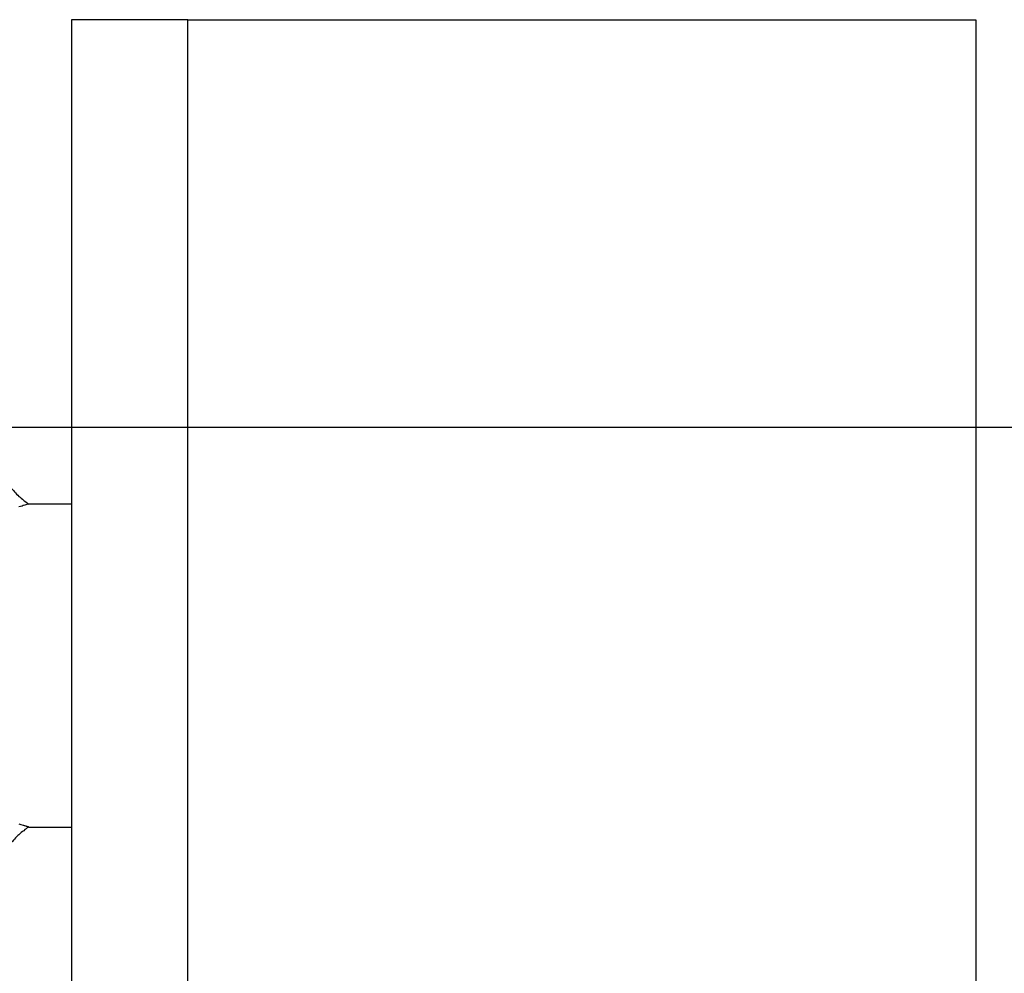
# Model space of a CAD drawing. Extents: x -51 to 51, y -69 to 69.
# Drawn here: x 31 to 32, y -31 to -30 of the extents above; entities that cross this region are included whole.
import ezdxf

# ---------------------------------------------------------------- set-up
doc = ezdxf.new("R2010")
doc.units = 0
doc.layers.get('0').update_dxf_attribs({"linetype": 'CONTINUOUS'})

msp = doc.modelspace()

# ---------------------------------------------------------------- linework, layer by layer
at = {"color": 0}
for points in [[(30.8357, -29.8496), (30.8357, -29.8496)], [(30.8357, -29.8496), (30.8357, -48.3496)], [(30.8357, -29.8496), (30.8357, -48.3496)], [(30.8357, -29.8496), (30.8357, -48.3496)], [(30.8357, -29.8496), (30.8357, -48.3496)], [(30.8357, -29.8496), (30.8357, -48.3496)], [(30.8357, -29.8496), (30.8357, -48.3496)], [(30.8357, -29.8496), (30.8357, -48.3496)], [(30.8357, -29.8496), (30.8357, -48.3496)], [(30.8357, -29.8496), (30.8357, -48.3496)], [(30.8357, -29.8496), (30.8357, -48.3496)], [(30.8357, -29.8496), (30.8357, -48.3496)], [(30.8357, -29.8496), (30.8357, -48.3496)], [(30.8357, -29.8496), (30.8357, -48.3496)], [(30.8357, -29.8496), (30.8357, -48.3496)], [(30.8357, -29.8496), (30.8357, -48.3496)], [(30.8357, -29.8496), (30.8357, -48.3496)], [(30.8357, -29.8496), (30.8357, -48.3496)], [(30.8357, -29.8496), (30.8357, -48.3496)], [(30.8357, -29.8496), (30.8357, -48.3496)], [(30.8357, -29.8496), (30.8357, -48.3496)], [(30.8357, -29.8496), (30.8357, -48.3496)], [(30.8357, -29.8496), (30.8357, -29.8496)], [(30.9257, -29.8496), (30.8357, -29.8496)], [(30.9257, -29.8496), (30.8357, -29.8496)], [(30.9257, -29.8496), (30.8357, -29.8496)], [(30.9257, -29.8496), (30.8357, -29.8496)], [(30.9257, -29.8496), (30.8357, -29.8496)], [(30.9257, -29.8496), (30.8357, -29.8496)], [(30.9257, -29.8496), (30.8357, -29.8496)], [(30.9257, -29.8496), (30.8357, -29.8496)], [(30.9257, -29.8496), (30.8357, -29.8496)], [(30.9257, -29.8496), (30.8357, -29.8496)], [(30.9257, -29.8496), (30.8357, -29.8496)], [(30.9257, -29.8496), (30.8357, -29.8496)], [(30.9257, -29.8496), (30.8357, -29.8496)], [(30.9257, -29.8496), (30.8357, -29.8496)], [(30.9257, -29.8496), (30.8357, -29.8496)], [(30.9257, -29.8496), (30.8357, -29.8496)], [(30.9257, -29.8496), (30.8357, -29.8496)], [(30.9257, -29.8496), (30.8357, -29.8496)], [(30.9257, -29.8496), (30.8357, -29.8496)], [(30.9257, -29.8496), (30.8357, -29.8496)], [(30.9257, -29.8496), (30.8357, -29.8496)], [(30.9257, -29.8496), (30.9257, -29.8496)], [(30.9257, -48.3496), (30.9257, -29.8496)], [(30.9257, -48.3496), (30.9257, -29.8496)], [(30.9257, -48.3496), (30.9257, -29.8496)], [(30.9257, -48.3496), (30.9257, -29.8496)], [(30.9257, -48.3496), (30.9257, -29.8496)], [(30.9257, -48.3496), (30.9257, -29.8496)], [(30.9257, -48.3496), (30.9257, -29.8496)], [(30.9257, -48.3496), (30.9257, -29.8496)], [(30.9257, -48.3496), (30.9257, -29.8496)], [(30.9257, -48.3496), (30.9257, -29.8496)], [(30.9257, -48.3496), (30.9257, -29.8496)], [(30.9257, -48.3496), (30.9257, -29.8496)], [(30.9257, -48.3496), (30.9257, -29.8496)], [(30.9257, -48.3496), (30.9257, -29.8496)], [(30.9257, -48.3496), (30.9257, -29.8496)], [(30.9257, -48.3496), (30.9257, -29.8496)], [(30.9257, -48.3496), (30.9257, -29.8496)], [(30.9257, -48.3496), (30.9257, -29.8496)], [(30.9257, -48.3496), (30.9257, -29.8496)], [(30.9257, -48.3496), (30.9257, -29.8496)], [(30.9257, -48.3496), (30.9257, -29.8496)], [(30.9257, -29.8496), (30.9257, -29.8496)], [(30.9257, -29.8496), (31.5357, -29.8496)], [(30.9257, -29.8496), (31.5357, -29.8496)], [(30.9257, -29.8496), (31.5357, -29.8496)], [(30.9257, -29.8496), (31.5357, -29.8496)], [(30.9257, -29.8496), (31.5357, -29.8496)], [(30.9257, -29.8496), (31.5357, -29.8496)], [(30.9257, -29.8496), (31.5357, -29.8496)], [(30.9257, -29.8496), (31.5357, -29.8496)], [(30.9257, -29.8496), (31.5357, -29.8496)], [(30.9257, -29.8496), (31.5357, -29.8496)], [(30.9257, -29.8496), (31.5357, -29.8496)], [(30.9257, -29.8496), (31.5357, -29.8496)], [(30.9257, -29.8496), (31.5357, -29.8496)], [(30.9257, -29.8496), (31.5357, -29.8496)], [(30.9257, -29.8496), (31.5357, -29.8496)], [(30.9257, -29.8496), (31.5357, -29.8496)], [(30.9257, -29.8496), (31.5357, -29.8496)], [(30.9257, -29.8496), (31.5357, -29.8496)], [(30.9257, -29.8496), (31.5357, -29.8496)], [(30.9257, -29.8496), (31.5357, -29.8496)], [(30.9257, -29.8496), (31.5357, -29.8496)], [(30.9257, -29.8496), (30.9257, -29.8496)], [(31.5357, -29.8496), (31.5357, -29.8496)], [(31.5357, -29.8496), (31.5357, -29.8496)], [(31.5357, -29.8496), (31.5357, -48.3496)], [(31.5357, -29.8496), (31.5357, -48.3496)], [(31.5357, -29.8496), (31.5357, -48.3496)], [(31.5357, -29.8496), (31.5357, -48.3496)], [(31.5357, -29.8496), (31.5357, -48.3496)], [(31.5357, -29.8496), (31.5357, -48.3496)], [(31.5357, -29.8496), (31.5357, -48.3496)], [(31.5357, -29.8496), (31.5357, -48.3496)], [(31.5357, -29.8496), (31.5357, -48.3496)], [(31.5357, -29.8496), (31.5357, -48.3496)], [(31.5357, -29.8496), (31.5357, -48.3496)], [(31.5357, -29.8496), (31.5357, -48.3496)], [(31.5357, -29.8496), (31.5357, -48.3496)], [(31.5357, -29.8496), (31.5357, -48.3496)], [(31.5357, -29.8496), (31.5357, -48.3496)], [(31.5357, -29.8496), (31.5357, -48.3496)], [(31.5357, -29.8496), (31.5357, -48.3496)], [(31.5357, -29.8496), (31.5357, -48.3496)], [(31.5357, -29.8496), (31.5357, -48.3496)], [(31.5357, -29.8496), (31.5357, -48.3496)], [(31.5357, -29.8496), (31.5357, -48.3496)], [(34.5467, -30.1654), (-48.4542, -30.1654)], [(34.5467, -30.1654), (-48.4542, -30.1654)], [(34.5467, -30.1654), (-48.4542, -30.1654)], [(34.5467, -30.1654), (-48.4542, -30.1654)], [(34.5467, -30.1654), (-48.4542, -30.1654)], [(34.5467, -30.1654), (-48.4542, -30.1654)], [(34.5467, -30.1654), (-48.4542, -30.1654)], [(34.5467, -30.1654), (-48.4542, -30.1654)], [(34.5467, -30.1654), (-48.4542, -30.1654)], [(34.5467, -30.1654), (-48.4542, -30.1654)], [(34.5467, -30.1654), (-48.4542, -30.1654)], [(34.5467, -30.1654), (-48.4542, -30.1654)], [(34.5467, -30.1654), (-48.4542, -30.1654)], [(34.5467, -30.1654), (-48.4542, -30.1654)], [(34.5467, -30.1654), (-48.4542, -30.1654)], [(34.5467, -30.1654), (-48.4542, -30.1654)], [(34.5467, -30.1654), (-48.4542, -30.1654)], [(34.5467, -30.1654), (-48.4542, -30.1654)], [(34.5467, -30.1654), (-48.4542, -30.1654)], [(34.5467, -30.1654), (-48.4542, -30.1654)], [(34.5467, -30.1654), (-48.4542, -30.1654)], [(30.7884, -30.2114), (30.7884, -30.2114), (30.789, -30.2123), (30.7899, -30.2132), (30.7906, -30.2141), (30.7915, -30.2151), (30.7922, -30.2159), (30.7931, -30.2168), (30.794, -30.2177), (30.7949, -30.2186), (30.7958, -30.2192), (30.7967, -30.2201), (30.7976, -30.2208), (30.7986, -30.2217), (30.7995, -30.2223), (30.8005, -30.2231), (30.8014, -30.2237), (30.8026, -30.2246)], [(30.8026, -30.2246), (30.8026, -30.2246), (30.8024, -30.2246), (30.8021, -30.2246), (30.8016, -30.2247), (30.8011, -30.225), (30.8002, -30.2252), (30.7994, -30.2255), (30.7983, -30.2258), (30.7974, -30.2262), (30.7961, -30.2265), (30.7949, -30.2268)], [(30.8026, -30.2246), (30.8026, -30.2246)], [(30.8357, -30.2246), (30.8026, -30.2246)], [(30.8357, -30.2246), (30.8026, -30.2246)], [(30.8357, -30.2246), (30.8026, -30.2246)], [(30.8357, -30.2246), (30.8026, -30.2246)], [(30.8357, -30.2246), (30.8026, -30.2246)], [(30.8357, -30.2246), (30.8026, -30.2246)], [(30.8357, -30.2246), (30.8026, -30.2246)], [(30.8357, -30.2246), (30.8026, -30.2246)], [(30.8357, -30.2246), (30.8026, -30.2246)], [(30.8357, -30.2246), (30.8026, -30.2246)], [(30.8357, -30.2246), (30.8026, -30.2246)], [(30.8357, -30.2246), (30.8026, -30.2246)], [(30.8357, -30.2246), (30.8026, -30.2246)], [(30.8357, -30.2246), (30.8026, -30.2246)], [(30.8357, -30.2246), (30.8026, -30.2246)], [(30.8357, -30.2246), (30.8026, -30.2246)], [(30.8357, -30.2246), (30.8026, -30.2246)], [(30.8357, -30.2246), (30.8026, -30.2246)], [(30.8357, -30.2246), (30.8026, -30.2246)], [(30.8357, -30.2246), (30.8026, -30.2246)], [(30.8357, -30.2246), (30.8026, -30.2246)], [(30.8357, -30.2246), (30.8357, -30.2246)], [(30.7949, -30.472), (30.7965, -30.4725), (30.7981, -30.4731), (30.7981, -30.4731), (30.7984, -30.4731), (30.799, -30.4733), (30.7993, -30.4733), (30.7999, -30.4736), (30.8002, -30.4736), (30.8006, -30.4738), (30.8009, -30.4738), (30.8014, -30.4741), (30.8015, -30.4741), (30.8018, -30.4741), (30.802, -30.4741), (30.8023, -30.4744), (30.8023, -30.4744), (30.8024, -30.4744), (30.8024, -30.4744), (30.8026, -30.4746)], [(30.8026, -30.4746), (30.8026, -30.4746), (30.8014, -30.4752), (30.8005, -30.4759), (30.7995, -30.4765), (30.7986, -30.4774), (30.7976, -30.478), (30.7967, -30.4789), (30.7958, -30.4796), (30.7949, -30.4805), (30.794, -30.4812), (30.7931, -30.4821), (30.7922, -30.483), (30.7915, -30.4839), (30.7906, -30.4848), (30.7899, -30.4857), (30.789, -30.4866), (30.7884, -30.4877)], [(30.8026, -30.4746), (30.8026, -30.4746)], [(30.8026, -30.4746), (30.8357, -30.4746)], [(30.8026, -30.4746), (30.8357, -30.4746)], [(30.8026, -30.4746), (30.8357, -30.4746)], [(30.8026, -30.4746), (30.8357, -30.4746)], [(30.8026, -30.4746), (30.8357, -30.4746)], [(30.8026, -30.4746), (30.8357, -30.4746)], [(30.8026, -30.4746), (30.8357, -30.4746)], [(30.8026, -30.4746), (30.8357, -30.4746)], [(30.8026, -30.4746), (30.8357, -30.4746)], [(30.8026, -30.4746), (30.8357, -30.4746)], [(30.8026, -30.4746), (30.8357, -30.4746)], [(30.8026, -30.4746), (30.8357, -30.4746)], [(30.8026, -30.4746), (30.8357, -30.4746)], [(30.8026, -30.4746), (30.8357, -30.4746)], [(30.8026, -30.4746), (30.8357, -30.4746)], [(30.8026, -30.4746), (30.8357, -30.4746)], [(30.8026, -30.4746), (30.8357, -30.4746)], [(30.8026, -30.4746), (30.8357, -30.4746)], [(30.8026, -30.4746), (30.8357, -30.4746)], [(30.8026, -30.4746), (30.8357, -30.4746)], [(30.8026, -30.4746), (30.8357, -30.4746)], [(30.8357, -30.4746), (30.8357, -30.4746)]]:
    msp.add_lwpolyline(points, dxfattribs=at)

doc.saveas('drawing.dxf')
